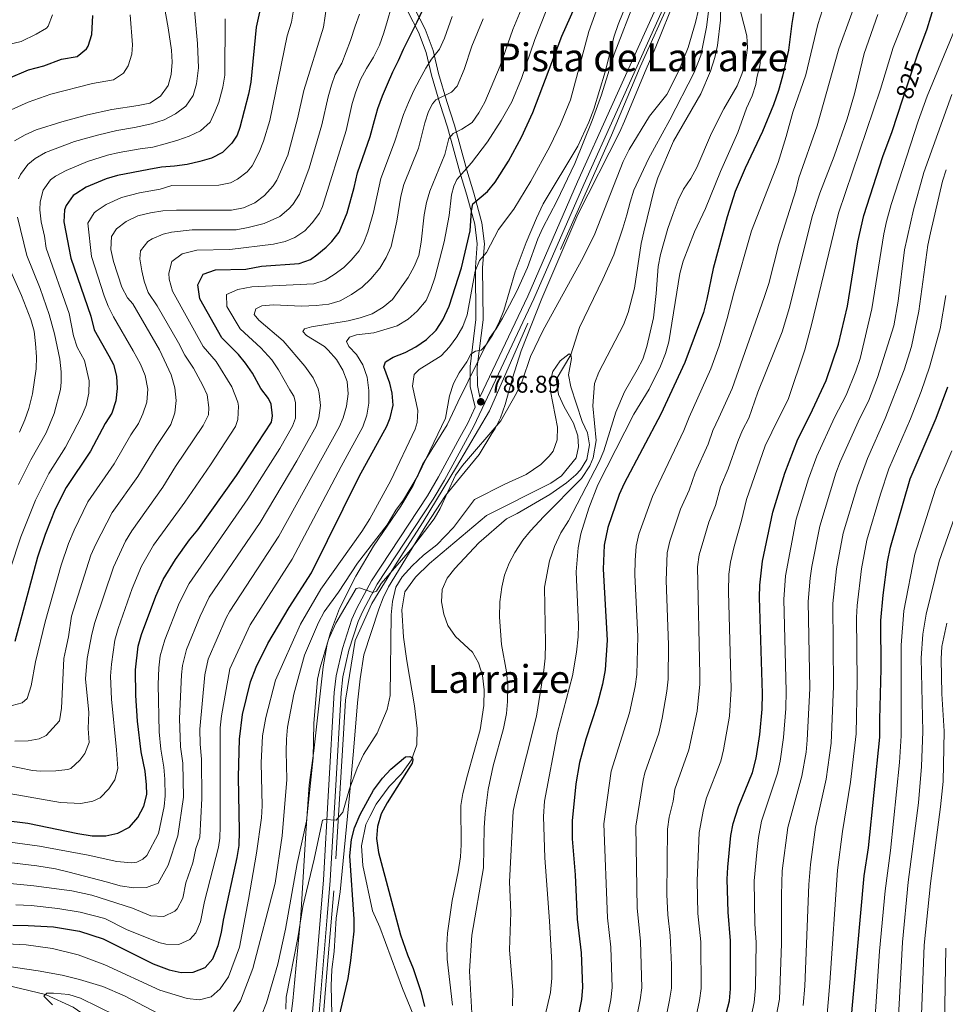
# Model space of a CAD drawing. Units: metres. Extents: x 654947 to 661862, y 744265 to 749049.
# Drawn here: x 657627 to 658009, y 744911 to 745318 of the extents above; entities that cross this region are included whole.
import ezdxf
from ezdxf.enums import TextEntityAlignment as Align

# ---------------------------------------------------------------- set-up
doc = ezdxf.new("R2010")
doc.units = ezdxf.units.M
doc.header["$MEASUREMENT"] = 0
for name, pattern in [('DGN Style 2', [86.24684, 51.748104, -34.498736]), ('DGN Style 3', [120.745576, 86.24684, -34.498736]), ('DGN Style 5', [60.372788, 25.874052, -34.498736])]:
    doc.linetypes.add(name, pattern=pattern)
for name, color, linetype, lineweight in [('Edificios construcciones cerramientos', 7, 'Continuous', 5), ('Elementos auxiliares', 7, 'Continuous', 5), ('Entidades rústicas y varios', 7, 'Continuous', 5), ('Hidrografía', 7, 'Continuous', 5), ('Relieve y altimetría', 7, 'Continuous', 5), ('Textos de rotulación', 7, 'Continuous', 5), ('Viales y ferrocarril', 7, 'Continuous', 5)]:
    doc.layers.add(name, color=color, linetype=linetype, lineweight=lineweight)
doc.styles.add('Style-Arial', font='txt')
doc.styles.add('Style-ariali', font='ariali.shx', dxfattribs={"bigfont": 'arialibig.shx'})
doc.styles.add('Style-Times New Roman', font='txt')

# ---------------------------------------------------------------- blocks, each defined once
blk = doc.blocks.new('5PATER_302')
at = {"layer": 'Relieve y altimetría', "linetype": 'Continuous', "lineweight": 5}
h = blk.add_hatch(color=250, dxfattribs=at)
edge = h.paths.add_edge_path()
edge.add_ellipse((0, 0), major_axis=(-1.1, -1.11), ratio=0.999422, start_angle=0, end_angle=360)

msp = doc.modelspace()

# ---------------------------------------------------------------- linework, layer by layer
at = {"layer": 'Edificios construcciones cerramientos', "color": 250, "linetype": 'DGN Style 2', "lineweight": 5}
msp.add_polyline3d([(657901.965, 745340.179, 787.332), (657883.132, 745298.62, 787.704), (657871.418, 745270.379, 787.263), (657836.795, 745192.782, 786.93), (657820.947, 745156.504, 786.066), (657807.396, 745133.314, 785.64), (657793.615, 745110.583, 785.945), (657782.866, 745093.958, 784.148), (657772.301, 745076.968, 783.682), (657765.41, 745061.584, 782.865), (657761.506, 745037.016, 782.938), (657760.587, 745023.01, 782.405), (657756.7, 744958.21, 777.488), (657753.943, 744926.066, 777.57), (657752.336, 744907.238, 776.421), (657748.21, 744842.405, 772.549), (657745.224, 744812.556, 772.324), (657739.735, 744780.615, 771.392), (657733.993, 744762.247, 770), (657725.724, 744738.368, 769.674), (657717.915, 744716.556, 768.401), (657702.756, 744682.804, 767.838), (657682.127, 744633.393, 766.391), (657674.088, 744604.692, 765.478)], dxfattribs=at)
at = {"layer": 'Elementos auxiliares', "color": 250, "linetype": 'Continuous', "lineweight": 5}
msp.add_3dface([(655051.66, 744265.47), (654947.25, 748892.14), (661753.41, 749048.99), (661862.45, 744422.28)], dxfattribs=at)
at = {"layer": 'Entidades rústicas y varios', "color": 92, "linetype": 'DGN Style 3', "lineweight": 5}
for points in [[(657738.623, 744904.178, 785.625), (657739.685, 744912.761, 785.419), (657743.091, 744948.03, 788.665), (657745.117, 744982.008, 791.604), (657746.423, 745001.918, 792.816), (657748.446, 745015.985, 792.839), (657752.215, 745050.764, 794.049), (657753.919, 745060.058, 794.15), (657755.254, 745064.883, 794.199), (657759.059, 745074.798, 794.333), (657765.78, 745088.189, 794.588), (657773.046, 745100.603, 794.646), (657784.269, 745117.178, 794.274), (657789.465, 745125.696, 794.049), (657793.32, 745134.36, 793.843), (657801.056, 745146.791, 793.171), (657803.467, 745150.665, 792.962), (657807.851, 745160.11, 792.199), (657820.782, 745186.369, 793.877), (657823.693, 745190.438, 793.929), (657826.281, 745194.748, 793.592), (657829.246, 745200.148, 792.716), (657832.272, 745205.994, 792.478), (657836.606, 745215.768, 792.244), (657840.989, 745227.6, 792.218), (657843.003, 745232.172, 792.312), (657848.793, 745243.168, 792.985), (657856.155, 745258.722, 793.39), (657863.423, 745276.45, 793.863), (657867.185, 745287.114, 794.028), (657872.418, 745303.833, 794.475), (657886.079, 745339.227, 795.356)], [(657886.079, 745339.227, 795.356), (657872.418, 745303.833, 794.475), (657867.185, 745287.114, 794.028), (657863.423, 745276.45, 793.863), (657856.155, 745258.722, 793.39), (657848.793, 745243.168, 792.985), (657843.003, 745232.172, 792.312), (657840.989, 745227.6, 792.218), (657836.606, 745215.768, 792.244), (657832.272, 745205.994, 792.478), (657829.246, 745200.148, 792.716), (657826.281, 745194.748, 793.592), (657823.693, 745190.438, 793.929), (657820.782, 745186.369, 793.877), (657807.851, 745160.11, 792.199)], [(657899.365, 745331.116, 795.613), (657889.728, 745306.879, 795.546), (657885.23, 745296.762, 795.336), (657876.747, 745276.155, 793.727), (657874.708, 745271.453, 793.659), (657857.424, 745237.655, 793.592), (657842.599, 745202.991, 793.494), (657834.03, 745181.252, 793.254), (657830.496, 745170.052, 793.165), (657827.441, 745159.169, 792.692), (657825.544, 745153.599, 792.311), (657823.244, 745149.176, 791.907), (657821.961, 745147.089, 791.776), (657816.639, 745138.431, 791.234), (657808.994, 745129.103, 791.234), (657802.79, 745121.534, 791.234), (657795.088, 745109.619, 791.005), (657779.253, 745083.734, 789.786), (657777.054, 745079.244, 789.683), (657775.28, 745074.558, 789.59), (657768.996, 745055.628, 789.378), (657767.516, 745045.753, 789.044), (657766.414, 745035.828, 788.464), (657764.748, 745015.909, 787.289), (657763.176, 744997.599, 786.937), (657759.326, 744957.831, 785.07), (657757.675, 744946.928, 784.454), (657756.768, 744933.089, 784.248), (657755.837, 744925.662, 784.248), (657755.493, 744918.952, 783.778), (657755.888, 744907.247, 782.399)], [(657816.639, 745138.431, 791.234), (657821.961, 745147.089, 791.776), (657823.244, 745149.176, 791.907), (657825.544, 745153.599, 792.311), (657827.441, 745159.169, 792.692), (657830.496, 745170.052, 793.165), (657834.03, 745181.252, 793.254), (657842.599, 745202.991, 793.494), (657857.424, 745237.655, 793.592), (657874.708, 745271.453, 793.659), (657876.747, 745276.155, 793.727), (657885.23, 745296.762, 795.336), (657889.728, 745306.879, 795.546), (657899.365, 745331.116, 795.613)], [(657807.851, 745160.11, 792.199), (657803.467, 745150.665, 792.962), (657801.056, 745146.791, 793.171), (657793.32, 745134.36, 793.843), (657789.465, 745125.696, 794.049), (657784.269, 745117.178, 794.274), (657773.046, 745100.603, 794.646), (657765.78, 745088.189, 794.588), (657759.059, 745074.798, 794.333), (657755.254, 745064.883, 794.199), (657753.919, 745060.058, 794.15), (657752.215, 745050.764, 794.049), (657748.446, 745015.985, 792.839), (657746.423, 745001.918, 792.816), (657745.117, 744982.008, 791.604), (657743.091, 744948.03, 788.665), (657739.685, 744912.761, 785.419), (657738.623, 744904.178, 785.625)], [(657816.639, 745138.431, 791.234), (657808.994, 745129.103, 791.234), (657802.79, 745121.534, 791.234), (657795.088, 745109.619, 791.005), (657779.253, 745083.734, 789.786), (657777.054, 745079.244, 789.683), (657775.28, 745074.558, 789.59), (657768.996, 745055.628, 789.378), (657767.516, 745045.753, 789.044), (657766.414, 745035.828, 788.464), (657764.748, 745015.909, 787.289), (657763.176, 744997.599, 786.937), (657759.326, 744957.831, 785.07), (657757.675, 744946.928, 784.454), (657756.768, 744933.089, 784.248), (657755.837, 744925.662, 784.248), (657755.493, 744918.952, 783.778), (657755.888, 744907.247, 782.399)]]:
    msp.add_polyline3d(points, dxfattribs=at)
at = {"layer": 'Hidrografía', "color": 142, "linetype": 'DGN Style 3', "lineweight": 15}
for points in [[(657789.405, 744907.087, 770.562), (657785.059, 744917.811, 770.562), (657775.677, 744943.186, 770.562), (657772.683, 744949.922, 770.562), (657768.595, 744968.629, 771.178), (657768.105, 744976.836, 771.486), (657769.902, 744985.604, 772.513), (657771.532, 744988.859, 773.335), (657774.093, 744994.032, 773.746), (657779.552, 745001.264, 774.054), (657784.577, 745006.51, 774.465), (657788.681, 745012.304, 774.979), (657790.881, 745018.536, 775.184), (657791.013, 745025.199, 775.39), (657789.994, 745034.624, 775.903), (657786.815, 745053.194, 776.623), (657785.374, 745063.017, 776.725), (657784.71, 745074.344, 776.931), (657785.97, 745081.781, 777.342), (657790.398, 745087.749, 777.547), (657796.15, 745093.427, 777.958), (657819.735, 745113.281, 778.164), (657846.267, 745126.588, 778.883), (657850.768, 745129.7, 778.883), (657856.77, 745137.138, 778.883), (657857.687, 745141.693, 778.883), (657857.454, 745146.208, 778.883), (657855.635, 745151.411, 778.883), (657851.791, 745158.109, 778.883), (657849.397, 745163.293, 778.883), (657848.534, 745169.433, 778.78), (657854.58, 745179.632, 780), (657858.177, 745190.991, 780.404), (657867.761, 745210.913, 780.741), (657872.254, 745221.001, 781.078), (657876.021, 745232.042, 781.347), (657877.663, 745237.529, 781.415), (657879.044, 745242.686, 781.886), (657880.645, 745247.634, 781.886), (657886.575, 745260.616, 782.358), (657889.103, 745265.155, 782.964), (657895.391, 745276.744, 783.638), (657905.471, 745296.246, 784.245), (657908.204, 745303.379, 784.312), (657910.552, 745315.085, 784.581), (657912.136, 745327.203, 784.648)], [(657668.587, 744613.912, 765.12), (657672.355, 744625.492, 765.634), (657674.168, 744630.932, 765.582), (657681.529, 744650.305, 766.25), (657690.979, 744674.14, 767.329), (657702.303, 744697.126, 767.38), (657721.563, 744746.491, 768.972), (657728.429, 744765.934, 770), (657735.588, 744793.557, 771.199), (657738.378, 744806.259, 772.226), (657738.681, 744811.285, 772.226), (657740.542, 744826.22, 772.637), (657740.465, 744833.002, 772.637), (657730.234, 744846.758, 775), (657708.442, 744864.802, 778.15), (657700.927, 744871.486, 778.767), (657685.936, 744883.541, 780), (657669.067, 744896.367, 782.945), (657648.929, 744910.078, 783.767), (657637.593, 744915.335, 785), (657597.665, 744924.909, 790)]]:
    msp.add_polyline3d(points, dxfattribs=at)
at = {"layer": 'Relieve y altimetría', "color": 30, "linetype": 'Continuous', "lineweight": 5, "flags": 128}
for points, elevation in [([(657802.292, 745226.408), (657804.26, 745237.205), (657805.205, 745245.707), (657806.221, 745249.291), (657807.499, 745252.073), (657813.46, 745258.992), (657820.127, 745267.699), (657825.758, 745276.468), (657830.228, 745284.21), (657834.201, 745293.806), (657839.748, 745309.954), (657851.661, 745340.419)], 805), ([(657724.707, 744901.371), (657728.866, 744911.875), (657733.471, 744927.94), (657736.745, 744942.343), (657741.538, 744969.405), (657745.418, 744987.023), (657748.079, 745013.09), (657748.459, 745027.291), (657749.973, 745045.588), (657750.954, 745050.484), (657754.437, 745062.061), (657757.508, 745068.832), (657765.817, 745083.109), (657767.206, 745083.397), (657772.773, 745081.424), (657774.237, 745081.96), (657776.199, 745085.143), (657788.366, 745099.068), (657798.101, 745111.853), (657800.637, 745116.161), (657806.967, 745129.869), (657809.782, 745133.904), (657825.598, 745152.377), (657832.16, 745163.757), (657834.46, 745168.829), (657837.94, 745178.91), (657843.11, 745189.785), (657859.711, 745219.825), (657864.426, 745229.649), (657876.218, 745259.506), (657878.666, 745264.517), (657887.068, 745278.322), (657894.202, 745287.284), (657898.877, 745296.39), (657902.965, 745306.618), (657906.075, 745317.023), (657909.831, 745332.808)], 785), ([(657974.845, 745332.684), (657965.238, 745306.041), (657956.377, 745274.307), (657948.774, 745252.817), (657947.502, 745247.609), (657940.456, 745225.378), (657936.281, 745209.096), (657934.429, 745203.388), (657921.196, 745165.749), (657915.724, 745153.689), (657913.26, 745148.433), (657911.24, 745142.789), (657905.907, 745130.964), (657903.43, 745123.714), (657899.913, 745115.873), (657895.415, 745102.72), (657894.321, 745097.83), (657893.943, 745086.401), (657894.897, 745059.803), (657894.785, 745045.589), (657894.252, 745040.619), (657892.291, 745029.559), (657890.855, 745023.372), (657885.144, 745006.914), (657884.377, 745003.912), (657881.349, 744984.927), (657881.949, 744951.037), (657883.304, 744937.32), (657883.838, 744918.05), (657883.246, 744913.087), (657879.194, 744893.092)], 810), ([(657996.949, 745329.861), (657987.661, 745306.711), (657982.425, 745289.384), (657965.058, 745238.257), (657953.982, 745191.999), (657951.214, 745181.777), (657944.397, 745161.169), (657940.332, 745153.411), (657934.833, 745142.057), (657927.18, 745119.858), (657925.103, 745111.138), (657921.973, 745100.431), (657920.574, 745094.011), (657919.87, 745089.062), (657919.638, 745081.754), (657920.765, 745041.633), (657920.034, 745030.307), (657917.63, 745016.417), (657916.456, 745011.755), (657910.662, 744996.593), (657909.334, 744991.774), (657907.583, 744982.23), (657906.689, 744962.306), (657907.042, 744948.784), (657908.207, 744937.049), (657908.324, 744917.784), (657907.663, 744912.839), (657901.376, 744883.007)], 820), ([(657611.731, 744962.369), (657632.777, 744960.286), (657648.399, 744958.15), (657656.738, 744956.334), (657673.498, 744950.983), (657681.052, 744947.82), (657686.439, 744947.561), (657690.978, 744949.715), (657691.968, 744950.751), (657694.222, 744955.139), (657695.515, 744961.442), (657698.371, 744969.742), (657699.69, 744975.679), (657701.291, 744980.417), (657702.184, 744996.354), (657702.018, 745012.534), (657701.426, 745018.736), (657701.343, 745024.914), (657703.348, 745047.377), (657704.765, 745053.899), (657712.14, 745070.938), (657713.629, 745073.764), (657733.903, 745104.749), (657758.986, 745150.017), (657760.485, 745153.64), (657761.916, 745158.428), (657762.524, 745163.551), (657762.104, 745168.671), (657760.431, 745173.382), (657757.813, 745177.666), (657754.311, 745181.606), (657752.738, 745183.049), (657745.371, 745187.636), (657743.794, 745189.242), (657744.574, 745190.393), (657747.412, 745191.166), (657762.528, 745193.701), (657767.567, 745194.879), (657772.457, 745196.646), (657777.026, 745199.376), (657780.945, 745202.484), (657787.424, 745211.553), (657789.898, 745216.118), (657791.79, 745220.747), (657792.751, 745226.196), (657793.946, 745237.465), (657794.898, 745242.53), (657796.327, 745247.321), (657802.462, 745262.374), (657804.128, 745269.021), (657805.941, 745271.13), (657809.51, 745272.864), (657813.807, 745275.667), (657816.619, 745279.674), (657819.09, 745284.021), (657825.407, 745299.064), (657830.586, 745314.022), (657834.676, 745324.046)], 810), ([(657624.866, 745020.07), (657630.372, 745020.15), (657634.871, 745020.941), (657637.789, 745022.343), (657643.283, 745028.425), (657644.113, 745033.711), (657645.154, 745054.132), (657645.941, 745058.102), (657647.028, 745063.067), (657648.342, 745071.616), (657656.287, 745096.892), (657658.312, 745101.466), (657665.073, 745114.535), (657675.632, 745129.353), (657683.202, 745141.746), (657689.305, 745150.899), (657691.016, 745155.74), (657691.484, 745160.72), (657691.004, 745166.063), (657689.504, 745171.322), (657684.705, 745181.681), (657673.659, 745200.708), (657671.439, 745203.241), (657669.019, 745207.621), (657665.633, 745218.283), (657664.526, 745223.236), (657664.836, 745228.594), (657666.897, 745231.705), (657670.861, 745234.748), (657675.68, 745237.131), (657680.864, 745238.278), (657686.004, 745239.149), (657691.6, 745239.444), (657714.371, 745239.42), (657719.362, 745240.354), (657724.053, 745242.52), (657728.046, 745245.525), (657731.592, 745249.502), (657733.147, 745251.861), (657737.635, 745262.111), (657741.709, 745277.173), (657744.243, 745288.914), (657752.379, 745315.001), (657753.746, 745324.459)], 840), ([(657680.672, 745283.67), (657685.066, 745286.541), (657688.193, 745290.879), (657689.427, 745295.44), (657689.891, 745300.574), (657689.546, 745305.56), (657688.239, 745314.822), (657686.245, 745325.556)], 865), ([(657684.727, 744917.199), (657696.094, 744913.671), (657701.127, 744913.08), (657705.942, 744914.413), (657709.705, 744917.691), (657713.094, 744922.642), (657717.649, 744934.877), (657721.447, 744954.588), (657724.739, 744973.767), (657726.775, 744988.327), (657727.107, 744993.318), (657726.597, 745011.014), (657727.213, 745022.253), (657728.593, 745029.736), (657732.566, 745045.159), (657742.828, 745068.306), (657751.261, 745082.862), (657768.197, 745106.649), (657771.468, 745111.914), (657780.24, 745127.681), (657790.268, 745148.966), (657791.115, 745151.71), (657791.331, 745156.711), (657789.148, 745166.759), (657789.865, 745171.495), (657791.914, 745173.622), (657801.02, 745179.297), (657804.459, 745182.996), (657807.431, 745187.033), (657809.945, 745191.352), (657811.802, 745196.229), (657815.053, 745214.266), (657816.856, 745218.68), (657819.686, 745221.905), (657824.731, 745231.468), (657831.044, 745239.903), (657838.088, 745251.43), (657845.9, 745265.699), (657850.352, 745274.964), (657854.446, 745285.056), (657861.976, 745313.257), (657865.71, 745323.652)], 795), ([(657715.253, 744908.385), (657718.128, 744912.776), (657723.178, 744926.07), (657732.49, 744961.348), (657735.372, 744980.858), (657737.264, 745004.218), (657736.971, 745015.766), (657737.067, 745020.866), (657737.574, 745025.839), (657740.115, 745039.459), (657744.59, 745055.58), (657750.276, 745069.107), (657752.711, 745073.458), (657758.6, 745081.582), (657766.499, 745093.505), (657778.645, 745109.408), (657782.285, 745115.519), (657785.447, 745119.806), (657791.551, 745129.869), (657802.787, 745153.452), (657804.476, 745162.703), (657806.119, 745167.851), (657808.45, 745172.273), (657811.584, 745176.778), (657813.311, 745179.948), (657815.2, 745181.163), (657817.509, 745181.544), (657819.477, 745183.669), (657822.237, 745187.837), (657824.856, 745192.855), (657826.937, 745198.011), (657831.551, 745214.006), (657836.154, 745226.12), (657840.341, 745236.093), (657843.142, 745242.04), (657857.426, 745265.908), (657862.03, 745275.821), (657864.035, 745281.12), (657868.79, 745296.605), (657872.501, 745311.371), (657874.125, 745316.152), (657878.199, 745326.493)], 790), ([(657916.52, 745324.361), (657916.35, 745317.981), (657915.104, 745307.435), (657914.043, 745302.448), (657912.242, 745296.849), (657908.191, 745287.553), (657896.91, 745267.964), (657890.539, 745252.736), (657889.036, 745247.966), (657884.734, 745230.482), (657883.654, 745225.598), (657880.788, 745207.197), (657878.214, 745197.16), (657876.369, 745192.042), (657866.182, 745172.482), (657864.391, 745167.803), (657863.684, 745158.551), (657865.068, 745144.203), (657863.826, 745137.088), (657862.375, 745133.751), (657858.931, 745128.536), (657843.338, 745112.878), (657837.858, 745106.94), (657834.739, 745103.04), (657831.415, 745097.984), (657829.079, 745093.561), (657827.122, 745088.568), (657825.989, 745083.697), (657825.185, 745077.646), (657825.153, 745071.23), (657825.94, 745059.989), (657828.045, 745048.708), (657828.487, 745042.883), (657828.458, 745036.386), (657828.049, 745031.404), (657826.77, 745025.298), (657822.521, 745009.785), (657820.44, 744999.991), (657819.102, 744990.077)], 785), ([(657923.699, 745325.387), (657927.264, 745311.492), (657927.589, 745306.498), (657926.679, 745300.424), (657925.194, 745295.65), (657923.232, 745290.85), (657917.717, 745281.276), (657912.636, 745271.223), (657906.627, 745257.107), (657904.099, 745252.568), (657901.084, 745248.071), (657898.885, 745243.578), (657896.772, 745237.984), (657894.641, 745231.894), (657891.569, 745221.087), (657890.611, 745216.177), (657889.868, 745205.029), (657888.731, 745194.941), (657885.944, 745183.039), (657884.239, 745177.927), (657882.003, 745173.454), (657876.665, 745164.309), (657873.167, 745155.903), (657868.178, 745140.022), (657866.3, 745135.383), (657853.615, 745110.999), (657850.406, 745106.122), (657847.799, 745100.441), (657845.776, 745094.534), (657843.742, 745083.615), (657844.119, 745060.51), (657843.996, 745054.338), (657843.434, 745049.369), (657840.439, 745030.367), (657832.091, 744997.563), (657830.746, 744991.118), (657829.215, 744961.914), (657829.72, 744949.17), (657829.276, 744933.845), (657830.599, 744917.041), (657830.443, 744910.635)], 790), ([(657582.873, 745277.834), (657587.476, 745283.889), (657590.911, 745287.522), (657601.036, 745295.493), (657608.013, 745300.132), (657619.002, 745306.464), (657621.182, 745307.57), (657627.512, 745309.094), (657633.683, 745312.097), (657637.935, 745314.648), (657638.648, 745315.392), (657640.433, 745320.107)], 880), ([(657617.44, 745033.157), (657627.903, 745035.902), (657629.986, 745037.679), (657631.579, 745042.851), (657633.388, 745052.741), (657637.403, 745069.317), (657644.023, 745092.775), (657647.092, 745101.721), (657649.378, 745107.178), (657655.103, 745118.847), (657665.893, 745134.622), (657672.745, 745146.553), (657675.921, 745151.326), (657677.815, 745155.336), (657679.399, 745160.075), (657679.817, 745165.468), (657678.767, 745171.159), (657676.858, 745175.781), (657673.73, 745181.29), (657665.656, 745195.336), (657663.404, 745199.808), (657661.801, 745203.99), (657656.49, 745220.232), (657655.08, 745234.057), (657657.665, 745238.298), (657658.48, 745238.973), (657662.651, 745241.762), (657668.976, 745244.654), (657676.395, 745246.541), (657684.937, 745248.053), (657689.725, 745249.599), (657709.135, 745249.711), (657713.97, 745250.745), (657716.881, 745252.191), (657720.907, 745255.251), (657722.912, 745257.777), (657725.76, 745263.328), (657727.547, 745268.001), (657730.176, 745276.532), (657737.406, 745311.516), (657739.152, 745317.112), (657740.032, 745322.046)], 845), ([(657619.96, 744978.766), (657635.105, 744976.669), (657655.202, 744972.932), (657667.038, 744970.239), (657673.136, 744969.762), (657675.349, 744969.991), (657677.697, 744971.212), (657679.378, 744972.741), (657684.207, 744981.846), (657686.59, 744993.016), (657686.961, 744997.446), (657686.824, 745004.25), (657686.497, 745009.24), (657685.155, 745016.646), (657684.535, 745023.813), (657684.086, 745043.484), (657684.323, 745050.295), (657684.966, 745055.265), (657686.86, 745061.862), (657692.766, 745076.986), (657696.878, 745085.162), (657721.165, 745120.203), (657734.339, 745140.946), (657739.607, 745150.219), (657740.871, 745153.539), (657740.845, 745159.982), (657740.134, 745162.526), (657738.422, 745165.206), (657733.838, 745173.511), (657730.989, 745177.605), (657726.494, 745182.594), (657718.027, 745190.359), (657712.49, 745199.566), (657712.382, 745204.589), (657717.058, 745206.699), (657722.754, 745207.752), (657748.434, 745208.928), (657753.126, 745210.508), (657756.794, 745212.78), (657760.796, 745215.799), (657763.864, 745218.758), (657767.089, 745222.628), (657768.922, 745225.813), (657770.742, 745230.484), (657773.008, 745238.671), (657776.011, 745252.463), (657781.666, 745267.51), (657783.718, 745273.816), (657785.477, 745278.929), (657787.536, 745283.941), (657789.703, 745288.902), (657792.149, 745293.493), (657794.702, 745298.14), (657796.943, 745301.86), (657800.264, 745305.96), (657802.36, 745310.515), (657805.559, 745319.492)], 820), ([(657621.446, 745010.134), (657632.244, 745007.909), (657635.488, 745007.634), (657641.856, 745007.704), (657646.827, 745008.319), (657648.024, 745008.77), (657651.794, 745012.166), (657653.836, 745014.871), (657655.526, 745019.462), (657655.158, 745025.222), (657655.422, 745031.841), (657654.11, 745045.82), (657654.795, 745054.169), (657656.636, 745064.27), (657657.972, 745069.089), (657665.632, 745091.985), (657670.592, 745102.66), (657673.158, 745106.953), (657686.007, 745125.017), (657691.292, 745133.509), (657702.689, 745150.471), (657704.844, 745154.811), (657705.091, 745157.891), (657704.285, 745163.155), (657702.533, 745166.985), (657698.751, 745174.14), (657695.058, 745179.483), (657692.511, 745184.617), (657683.674, 745199.838), (657679.962, 745205.369), (657678.278, 745210.088), (657677.382, 745214.365), (657676.465, 745219.359), (657676.744, 745222.614), (657679.853, 745226.495), (657681.564, 745227.537), (657686.205, 745229.555), (657689.567, 745230.361), (657698.155, 745231.294), (657716.372, 745231.275), (657721.282, 745232.203), (657727.905, 745233.972), (657734.296, 745236.824), (657738.126, 745240.03), (657739.66, 745241.816), (657742.424, 745245.991), (657746.49, 745256.776), (657751.698, 745274.757), (657754.25, 745286.232), (657755.642, 745291.034), (657757.271, 745295.443), (657760.028, 745300.221), (657763.534, 745309.6), (657765.464, 745315.391), (657767.28, 745320.397)], 835), ([(657622.496, 744998.461), (657643.703, 744994.746), (657652.141, 744994.276), (657657.117, 744995.169), (657660.128, 744996.66), (657663.74, 745000.298), (657666.21, 745004.011), (657667.438, 745008.727), (657666.947, 745016.408), (657664.78, 745037.369), (657664.44, 745046.828), (657664.75, 745051.849), (657666.253, 745061.746), (657667.603, 745066.561), (657673.327, 745083.127), (657677.215, 745092.329), (657682.185, 745101.006), (657695.111, 745118.814), (657705.692, 745134.204), (657716.073, 745150.044), (657717.05, 745152.98), (657717.238, 745158.404), (657716.954, 745160.041), (657714.496, 745166.392), (657707.999, 745176.958), (657702.714, 745183.108), (657689.997, 745205.976), (657688.68, 745210.851), (657688.467, 745213.42), (657689.697, 745218.24), (657694.02, 745221.395), (657700.05, 745222.86), (657713.711, 745223.135), (657731.757, 745225.425), (657736.604, 745226.54), (657740.547, 745228.123), (657744.685, 745230.929), (657747.728, 745234.13), (657750.754, 745238.19), (657752.02, 745240.893), (657761.687, 745272.341), (657764.257, 745283.551), (657765.693, 745288.339), (657767.669, 745293.376), (657770.17, 745297.941), (657773.046, 745302.596), (657775.455, 745307.591), (657777.295, 745312.706), (657778.813, 745317.758), (657780.38, 745323.001)], 830), ([(657699.035, 745322.046), (657700.295, 745308.23), (657700.761, 745298.242), (657699.944, 745291.659), (657698.583, 745286.799), (657695.538, 745282.463), (657691.306, 745279.175), (657686.541, 745276.737), (657681.353, 745275.07), (657674.382, 745273.521), (657667.078, 745272.286), (657659.015, 745270.445), (657649.586, 745267.746), (657637.598, 745263.257), (657633.229, 745260.777), (657630.222, 745258.297), (657627.274, 745254.168), (657626.465, 745252.402)], 860), ([(657630.348, 745284.044), (657639.796, 745287.366), (657657.024, 745291.778), (657665.661, 745293.283), (657669.776, 745296.087), (657671.678, 745299.05), (657673.228, 745303.918), (657673.462, 745307.724), (657672.471, 745320.161)], 870), ([(657933.112, 745320.491), (657933.139, 745304.369), (657932.678, 745299.073), (657931.356, 745294.247), (657930.984, 745291.374), (657929.428, 745286.622), (657927.078, 745281.57), (657923.527, 745271.499), (657916.342, 745255.467), (657910.12, 745240.148), (657905.571, 745230.432), (657900.944, 745218.419), (657899.618, 745213.263), (657895.042, 745185.001), (657893.707, 745180.168), (657891.573, 745174.938), (657886.914, 745165.48), (657880.551, 745155.178), (657865.739, 745125.894), (657862.039, 745116.361), (657858.684, 745105.673), (657857.642, 745099.962), (657856.748, 745089.991), (657857.72, 745068.136), (657857.562, 745063.139), (657856.853, 745056.741), (657855.222, 745046.962), (657849.012, 745023.594), (657843.635, 744995.23), (657843.306, 744988.886), (657843.79, 744971.781), (657845.7, 744945.594), (657846.686, 744928.439), (657846.651, 744922.104), (657846.11, 744916.162), (657843.817, 744906.099)], 795), ([(657958.46, 745322.204), (657956.542, 745316.178), (657951.624, 745295.28), (657946.245, 745279.865), (657943.542, 745269.849), (657940.176, 745259.1), (657929.161, 745230.936), (657921.866, 745205.246), (657919.167, 745194.61), (657915.772, 745183.423), (657912.408, 745173.842), (657903.42, 745153.828), (657901.178, 745148.378), (657888.239, 745121.18), (657882.625, 745105.509), (657881.567, 745100.621), (657881.063, 745094.719), (657881.019, 745088.724), (657882.245, 745063.253), (657881.795, 745047.567), (657881.094, 745042.618), (657878.737, 745031.689), (657871.234, 745007.571), (657868.209, 744985.848), (657869.655, 744947.049), (657871.089, 744934.966), (657871.595, 744918.183), (657871.112, 744913.204), (657867.552, 744895.695)], 805), ([(657981.355, 745320.27), (657975.704, 745304.215), (657971.729, 745287.536), (657968.661, 745277.133), (657963.33, 745261.793), (657957.423, 745246.436), (657954.197, 745236.76), (657944.882, 745199.255), (657941.908, 745189.216), (657931.752, 745164.158), (657928.028, 745153.55), (657925.41, 745148.466), (657923.498, 745143.85), (657919.489, 745132.563), (657916.409, 745125.071), (657914.266, 745117.426), (657911.586, 745110.566), (657909.44, 745103.49), (657907.619, 745097.029), (657906.87, 745092.07), (657907.812, 745047.364), (657907.775, 745043.611), (657906.796, 745032.367), (657903.317, 745016.414), (657897.519, 745000.252), (657896.841, 744995.296), (657895.198, 744988.573), (657894.467, 744983.625), (657894.258, 744956.674), (657894.58, 744948.206), (657895.519, 744939.674), (657896.135, 744927.576), (657896.081, 744917.917), (657895.359, 744912.969), (657890.836, 744890.489)], 815), ([(657617.789, 744970.403), (657633.941, 744968.477), (657641.659, 744967.209), (657646.79, 744966.045), (657663.196, 744961.761), (657668.422, 744960.189), (657674.037, 744959.368), (657679.292, 744959.606), (657684.09, 744961.392), (657688.228, 744968.831), (657692.227, 744980.953), (657694.573, 744996.9), (657694.258, 745010.887), (657693.291, 745017.691), (657692.951, 745029.358), (657693.737, 745047.48), (657694.128, 745051.319), (657695.814, 745057.882), (657701.482, 745071.656), (657705.226, 745079.477), (657726.169, 745110.377), (657741.388, 745135.824), (657749.296, 745150.118), (657750.529, 745153.626), (657751.101, 745158.763), (657750.617, 745163.716), (657750.12, 745165.641), (657748.079, 745170.206), (657744.655, 745174.994), (657735.742, 745185.413), (657725.684, 745193.985), (657723.737, 745196.362), (657724.379, 745198.697), (657726.884, 745199.892), (657731.727, 745200.283), (657743.313, 745199.784), (657749.421, 745199.972), (657754.53, 745200.531), (657759.3, 745202.022), (657763.982, 745204.594), (657768.373, 745207.564), (657771.933, 745211.072), (657775.723, 745215.513), (657778.255, 745219.891), (657780.33, 745224.442), (657782.625, 745234.883), (657784.307, 745245.224), (657785.606, 745250.051), (657791.656, 745265.095), (657794.278, 745275.508), (657795.83, 745280.257), (657797.477, 745283.379), (657798.729, 745285.055), (657805.308, 745288.176), (657807.565, 745290.606), (657810.464, 745297.58), (657813.728, 745307.206), (657818.352, 745318.484)], 815), ([(657711.825, 745318.536), (657711.584, 745295.203), (657710.773, 745290.277), (657709.158, 745283.997), (657707.613, 745280.331), (657705.543, 745275.804), (657701.616, 745272.2), (657696.952, 745270.061), (657692.196, 745268.325), (657687.03, 745266.847), (657681.833, 745265.504), (657676.648, 745264.781), (657668.046, 745263.272), (657663.181, 745262.116), (657654.905, 745259.496), (657646.064, 745255.856), (657641.646, 745253.509), (657639.606, 745251.899), (657636.591, 745247.632), (657635.3, 745242.808)], 855), ([(658001.694, 745286.516), (658013.401, 745314.828)], 830), ([(657937.398, 744896.279), (657940.725, 744913.426), (657941.562, 744936.343), (657941.516, 744956.541), (657941.867, 744966.416), (657944.189, 744984.335), (657949.979, 745005.563), (657951.706, 745015.416), (657952.245, 745020.385), (657953.306, 745041.758), (657952.653, 745077.782), (657953.413, 745087.309), (657954.141, 745092.255), (657957.389, 745108.87), (657964.021, 745130.757), (657965.796, 745135.433), (657973.876, 745153.523), (657977.473, 745160.569), (657981.177, 745170.227), (657988.036, 745191.587), (657989.809, 745201.869), (657992.413, 745222.972), (657996.038, 745239.545), (658000.347, 745254.953), (658011.931, 745287.282)], 835), ([(657622.122, 745280.391), (657630.348, 745284.044)], 870), ([(657624.813, 745268.045), (657629.132, 745270.562), (657633.727, 745272.641), (657644.268, 745275.996), (657654.849, 745278.774), (657664.928, 745281.075), (657675.781, 745282.642), (657680.672, 745283.67)], 865), ([(657922.893, 744877.587), (657930.283, 744912.063), (657930.798, 744918.037), (657931.06, 744936.949), (657930.628, 744944.384), (657930.325, 744962.248), (657931.347, 744974.058), (657932.062, 744980.209), (657933.305, 744986.943), (657939.956, 745006.814), (657941.012, 745011.705), (657942.424, 745021.604), (657943.379, 745033.572), (657943.531, 745040.706), (657942.583, 745078.605), (657943.199, 745088.361), (657947.67, 745111.758), (657952.704, 745128.4), (657956.136, 745137.782), (657963.41, 745153.696), (657968.301, 745162.931), (657972.26, 745172.836), (657974.012, 745178.141), (657978.825, 745198.643), (657983.863, 745229.712), (657984.962, 745234.687), (657986.922, 745241.8), (657998.03, 745276.212), (658001.694, 745286.516)], 830), ([(658009.613, 745256.156), (658008.128, 745251.382), (658003.071, 745230.095), (658002.008, 745224.956), (657998.253, 745197.72), (657995.326, 745183.153), (657992.232, 745173.401), (657984.342, 745153.35), (657977.126, 745136.8), (657972.941, 745125.49), (657967.108, 745105.982), (657964.32, 745091.206), (657962.73, 745076.963), (657963.081, 745042.809), (657962.067, 745019.166), (657960.022, 745004.311), (657955.64, 744984.417), (657953.532, 744969.062), (657952.815, 744960.835), (657951.262, 744918.811), (657950.557, 744910.844)], 840), ([(657635.3, 745242.808), (657635.226, 745239.586), (657635.7, 745234.601), (657637.166, 745228.733), (657637.77, 745223.68), (657647.365, 745196.729), (657649.097, 745187.553), (657650.683, 745182.813), (657653.648, 745177.294), (657655.618, 745168.945), (657655.514, 745163.862), (657654.364, 745158.777), (657652.454, 745154.159), (657648.907, 745147.249), (657645.853, 745141.538), (657638.876, 745130.574), (657633.363, 745119.605), (657627.321, 745104.472), (657614.326, 745065.208)], 855), ([(657625.988, 745236.603), (657629.778, 745220.651), (657635.292, 745207.032), (657639.023, 745196.319), (657641.329, 745188.271), (657642.403, 745183.095), (657643.452, 745177.809), (657644.013, 745172.647), (657644.066, 745168.389), (657643.785, 745165.33), (657641.147, 745155.477), (657637.843, 745147.468), (657631.453, 745136.321), (657626.382, 745126.059)], 860), ([(657625.248, 744952.366), (657631.613, 744952.094), (657642.589, 744950.932), (657651.844, 744949.326), (657662.064, 744946.734), (657670.979, 744942.193), (657684.423, 744936.791), (657687.244, 744936.093), (657692.643, 744936.048), (657697.215, 744938.132), (657699.59, 744940.865), (657701.54, 744945.364), (657703.264, 744953.768), (657709.017, 744976.173), (657709.532, 744979.935), (657709.746, 744984.93), (657709.725, 745025.481), (657710.281, 745030.461), (657713.661, 745049.921), (657722.073, 745068.034), (657739.443, 745095.22), (657759.661, 745133.56), (657768.675, 745149.916), (657770.279, 745154.728), (657771.173, 745159.648), (657771.148, 745164.981), (657770.447, 745170.378), (657768.625, 745175.554), (657765.981, 745179.804), (657762.881, 745183.121), (657761.86, 745185.145), (657763.136, 745186.929), (657766.024, 745187.891), (657773.201, 745188.745), (657782.807, 745191.655), (657787.376, 745194.385), (657791.121, 745197.741), (657794.812, 745202.12), (657796.786, 745206.713), (657798.318, 745211.516), (657802.292, 745226.408)], 805), ([(657626.779, 745147.687), (657629.051, 745152.758), (657630.696, 745157.478), (657632.178, 745163.513), (657633.645, 745173.849), (657633.789, 745178.847), (657633.489, 745184.36), (657632.93, 745189.469), (657631.458, 745194.247), (657627.707, 745204.22), (657623.253, 745214.138)], 865), ([(658009.486, 745204.139), (658007.123, 745190.395), (658002.674, 745174.585), (657999.307, 745164.557), (657994.808, 745153.177), (657985.95, 745132.593), (657982.443, 745122.14), (657976.827, 745103.094), (657974.664, 745091.284), (657972.812, 745076.145), (657972.587, 745071.153), (657972.867, 745044.82), (657972.408, 745023.013), (657970.085, 745003.058), (657966.807, 744982.72), (657964.642, 744966.733), (657961.57, 744920.17), (657960.125, 744903.901)], 845), ([(657736.892, 744909.219), (657736.99, 744914.237), (657741.821, 744938.772), (657743.856, 744951.767), (657748.544, 744971.21), (657751.954, 744987.322), (657753.012, 744987.682), (657757.624, 744987.407), (657760.323, 744990.694), (657763.176, 745000.288), (657766.281, 745008.875), (657768.908, 745014.544), (657774.57, 745023.262), (657778.635, 745033.166), (657779.862, 745038.957), (657780.278, 745072.186), (657780.852, 745077.793), (657782.24, 745083.672), (657784.829, 745087.949), (657789.075, 745092.519), (657793.691, 745096.836), (657799.155, 745101.109), (657806.115, 745108.319), (657814.797, 745119.905), (657827.333, 745126.246), (657836.164, 745130.243), (657842.112, 745134.39), (657845.647, 745137.848), (657847.191, 745139.906), (657848.969, 745144.586), (657848.99, 745149.769), (657846.174, 745164.675), (657846.07, 745168.491), (657847.08, 745172.719), (657850.185, 745177.228), (657853.824, 745180.1), (657854.58, 745179.632), (657854.796, 745178.077), (657853.54, 745171.372), (657854.559, 745166.482), (657859.285, 745152.072), (657861.496, 745147.458), (657862.328, 745142.517), (657861.125, 745136.424), (657858.534, 745132.09), (657856.569, 745130.021), (657852.715, 745126.751), (657845.901, 745121.932), (657832.428, 745114.079), (657827.922, 745111.867), (657816.56, 745101.952), (657806.596, 745091.38), (657803.506, 745087.425), (657801.344, 745082.674), (657801.166, 745077.572), (657802.138, 745072.503), (657803.808, 745067.795), (657806.922, 745063.304), (657813.868, 745056.735), (657816.44, 745052.45), (657818.076, 745047.175), (657818.768, 745041.176), (657818.628, 745034.759)], 780), ([(658011.96, 745140.03), (658005.203, 745124.149), (657996.607, 745097.328), (657992.174, 745073.876), (657991.074, 745059.637), (657991.062, 745022.203), (657990.378, 745011.235), (657986.565, 744974.872), (657984.349, 744958.132), (657982.108, 744933.248), (657980.121, 744904.219)], 855), ([(658015.631, 745119.912), (658006.668, 745094.451), (658001.367, 745072.438), (657999.963, 745064.193), (657999.266, 745054.366), (657999.911, 745024.047), (657999.472, 745009.495), (657998.131, 744994.571), (657993.913, 744961.814), (657991.49, 744936.962), (657989.7, 744903.816)], 860), ([(658009.814, 745068.748), (658007.854, 745059.089), (658007.53, 745054.099), (658007.833, 745039.512), (658008.738, 745024.103), (658008.344, 745003.372), (658007.302, 744992.878), (658003.068, 744961.195), (658000.478, 744935.691), (657999.284, 744903.413)], 865), ([(657818.628, 745034.759), (657817.1, 745024.649), (657811.874, 745006.017), (657810.001, 744998.41), (657809.136, 744993.462), (657809.313, 744977.178), (657808.985, 744972.189), (657808.078, 744965.973), (657805.554, 744954.128), (657803.568, 744940.668), (657803.32, 744935.672), (657803.534, 744929.993), (657805.679, 744910.967)], 780), ([(657819.102, 744990.077), (657818.692, 744984.197), (657818.476, 744967.73), (657813.62, 744939.832), (657812.696, 744925.011), (657813.766, 744905.201)], 785), ([(657621.647, 744936.314), (657629.539, 744935.823), (657640.48, 744934.309), (657651.098, 744931.776), (657662.054, 744927.555), (657684.727, 744917.199)], 795), ([(658009.466, 744934.421), (658008.868, 744903.013), (658006.088, 744885.801), (658003.652, 744873.907), (657993.926, 744838.052), (657993.038, 744833.133), (657992.524, 744827.149), (657993.676, 744812.382), (657995.199, 744806.183), (657998.078, 744798.793), (658002.04, 744788.564), (658005.001, 744783.645), (658008.586, 744779.735), (658013.617, 744776.86)], 870), ([(657622.355, 744926.872), (657634.574, 744925.178), (657644.391, 744923.298), (657651.604, 744921.517), (657661.213, 744918.624), (657670.152, 744914.801), (657689.943, 744904.451)], 790), ([(657640.441, 744911.049), (657636.847, 744914.643), (657638.128, 744915.832), (657640.838, 744915.912), (657647.188, 744915.278), (657651.982, 744913.83), (657673.846, 744903.058)], 785)]:
    msp.add_lwpolyline(points, dxfattribs=dict(at, elevation=elevation))
at = {"layer": 'Relieve y altimetría', "color": 30, "linetype": 'Continuous', "lineweight": 25, "flags": 128}
for points, elevation in [([(657997.797, 745303.613), (658001.729, 745314.383), (658006.226, 745329.322), (658010.887, 745340.549)], 825), ([(657624.009, 744943.934), (657630.449, 744943.903), (657640.883, 744943.282), (657651.623, 744941.544), (657661.418, 744938.38), (657682.031, 744928.054), (657688.677, 744925.485), (657693.566, 744924.449), (657698.497, 744924.512), (657703.452, 744926.55), (657706.718, 744930.099), (657708.858, 744935.589), (657710.261, 744940.975), (657711.014, 744946.094), (657716.743, 744971.929), (657717.504, 744976.871), (657717.655, 744982.877), (657717.209, 745005.261), (657717.698, 745020.826), (657718.946, 745031.013), (657722.289, 745044.469), (657724.597, 745050.551), (657729.425, 745060.346), (657738.18, 745075.2), (657747.365, 745089.624), (657767.097, 745129.371), (657778.568, 745150.182), (657779.991, 745153.614), (657781.1, 745158.873), (657780.708, 745163.857), (657779.795, 745167.899), (657777.362, 745174.632), (657777.956, 745176.75), (657781.142, 745178.717), (657786.107, 745180.675), (657790.58, 745182.905), (657794.937, 745185.926), (657798.994, 745189.777), (657801.727, 745194.143), (657804.287, 745199.733), (657809.39, 745215.553), (657812.957, 745230.929), (657813.49, 745239.166), (657814.125, 745242.025), (657820.142, 745247.19), (657823.314, 745251.054), (657828.796, 745259.677), (657834.192, 745269.65), (657838.9, 745279.744), (657850.833, 745311.372), (657862.06, 745336.727)], 800), ([(657947.783, 745328.217), (657945.778, 745316.583), (657944.429, 745305.566), (657942.042, 745294.803), (657940.305, 745288.828), (657938.241, 745282.952), (657933.734, 745271.895), (657926.592, 745256.818), (657922.444, 745247.209), (657919.073, 745236.638), (657913.405, 745215.359), (657910.783, 745202.686), (657909.304, 745197.131), (657901.601, 745176.454), (657891.729, 745155.124), (657876.566, 745126.488), (657874.563, 745121.921), (657869.836, 745108.299), (657868.37, 745101.045), (657867.936, 745091.048), (657869.613, 745061.703), (657868.805, 745049.545), (657867.673, 745043.511), (657865.459, 745035.142), (657860.771, 745020.855), (657858.092, 745011.231), (657856.653, 745002.456), (657855.085, 744987.054), (657855.159, 744979.699), (657856.312, 744964.743), (657857.193, 744946.471), (657858.874, 744932.612), (657859.352, 744918.317), (657859.007, 744913.33), (657855.91, 744898.298)], 800), ([(657726.745, 745324.897), (657724.616, 745315.026), (657722.356, 745292.327), (657721.428, 745287.412), (657717.858, 745273.618), (657716.695, 745270.459), (657714.496, 745267.075), (657710.682, 745263.258), (657706.185, 745260.881), (657701.259, 745259.49), (657696.084, 745258.363), (657690.79, 745257.664), (657685.464, 745257.18), (657680.284, 745256.269), (657667.347, 745253.788), (657662.586, 745252.334), (657654.356, 745248.875), (657650.063, 745246.241), (657649.017, 745245.425), (657646.055, 745241.381), (657645.408, 745239.597), (657645.124, 745234.64), (657648.016, 745219.596), (657656.259, 745195.688), (657657.653, 745189.964), (657663.689, 745179.292), (657665.583, 745175.716), (657666.914, 745170.89), (657667.205, 745165.721), (657666.55, 745160.69), (657664.898, 745155.607), (657662.231, 745151.253), (657656.154, 745139.892), (657646.076, 745124.795), (657641.571, 745115.868), (657637.406, 745105.474), (657634.255, 745095.992), (657624.935, 745061.191)], 850), ([(657593.91, 745270.479), (657596.384, 745275.044), (657603.282, 745281.596), (657610.784, 745287.673), (657615.043, 745290.28), (657622.191, 745293.886), (657630.489, 745297.468), (657636.861, 745299.041), (657644.172, 745301.767), (657650.65, 745302.896), (657654.499, 745306.079), (657655.163, 745307.221), (657656.75, 745312.037), (657657.094, 745319.882)], 875), ([(657620.19, 744987.325), (657630.206, 744986.099), (657650.968, 744981.862), (657656.855, 744980.962), (657662.537, 744980.837), (657667.407, 744982.019), (657672.268, 744984.464), (657675.686, 744988.43), (657678.113, 744993.149), (657679.35, 744997.993), (657679.315, 745001.938), (657678.737, 745007.594), (657677.02, 745015.601), (657675.621, 745028.256), (657674.832, 745038.899), (657674.703, 745049.488), (657675.868, 745059.21), (657677.234, 745064.034), (657683.095, 745079.911), (657686.214, 745086.827), (657691.213, 745095.059), (657697.042, 745103.18), (657700.453, 745107.391), (657716.481, 745129.817), (657730.877, 745151.784), (657731.375, 745154.465), (657730.716, 745159.275), (657729.688, 745161.568), (657726.459, 745165.799), (657723.021, 745172.028), (657720.215, 745176.16), (657717.246, 745179.776), (657710.371, 745186.734), (657701.244, 745202.771), (657700.437, 745208.512), (657702.738, 745212.935), (657707.733, 745214.808), (657720.375, 745214.986), (657726.781, 745216.311), (657742.339, 745217.326), (657746.952, 745219.102), (657749.607, 745220.966), (657753.498, 745224.118), (657755.796, 745226.444), (657758.878, 745230.399), (657762.1, 745238.339), (657765.11, 745248.735), (657766.417, 745254.875), (657771.677, 745269.926), (657773.452, 745276.548), (657774.867, 745281.383), (657776.785, 745286.635), (657778.767, 745291.456), (657781.092, 745296.556), (657783.318, 745301.33), (657785.387, 745305.939), (657791.11, 745317.274), (657793.284, 745321.965)], 825), ([(657997.661, 745303.241), (657997.797, 745303.613)], 825), ([(657918.033, 744904.9), (657920.147, 744912.673), (657920.567, 744917.651), (657920.559, 744937.554), (657919.505, 744949.362), (657919.081, 744962.951), (657919.377, 744967.946), (657920.708, 744981.024), (657921.571, 744985.951), (657923.805, 744992.934), (657929.595, 745007.095), (657931.095, 745012.936), (657932.603, 745022.822), (657933.642, 745033.235), (657933.756, 745039.655), (657932.446, 745079.45), (657932.598, 745084.432), (657933.785, 745094.353), (657937.951, 745114.645), (657942.888, 745130.803), (657948.273, 745144.798), (657953.425, 745154.803), (657960.077, 745169.043), (657965.114, 745183.997), (657968.797, 745199.781), (657973.123, 745226.369), (657975.625, 745237.159), (657983.478, 745261.621), (657987.317, 745271.962), (657991.752, 745285.374)], 825), ([(657970.12, 744901.708), (657975.753, 744964.405), (657977.504, 744975.978), (657982.224, 745021.702), (657982.147, 745028.937), (657982.785, 745049.911), (657982.585, 745069.911), (657983.521, 745080.301), (657985.329, 745094.066), (657986.547, 745100.207), (657994.775, 745128.386), (658005.452, 745153.418), (658010.298, 745166.409)], 850), ([(657757.971, 744902.503), (657762.572, 744921.97), (657763.726, 744929.451), (657765.014, 744941.463), (657765.055, 744946.462), (657763.295, 744972.639), (657763.963, 744979.377), (657765.255, 744984.207), (657767.54, 744989.667), (657773.102, 744999.773), (657776.806, 745004.792), (657780.255, 745008.389), (657786.256, 745013.604), (657788.061, 745013.74), (657789.146, 745013.196)], 775), ([(657789.146, 745013.196), (657789.255, 745012.294), (657788.967, 745010.889), (657778.747, 744994.519), (657776.265, 744989.956), (657774.652, 744984.73), (657774.251, 744979.751), (657775.078, 744974.019), (657784.223, 744940.006), (657787.1, 744931.705), (657789.465, 744926.02), (657792.628, 744916.535), (657794.125, 744910.402)], 775)]:
    msp.add_lwpolyline(points, dxfattribs=dict(at, elevation=elevation))
at = {"layer": 'Relieve y altimetría', "color": 27, "linetype": 'DGN Style 5', "lineweight": 25, "elevation": 825, "flags": 128}
msp.add_lwpolyline([(657991.752, 745285.374), (657997.661, 745303.241)], dxfattribs=at)
at = {"layer": 'Viales y ferrocarril', "color": 250, "linetype": 'Continuous', "lineweight": 5}
for points in [[(657750.22, 744902.761, 775.718), (657753.965, 744947.432, 777.26), (657755.185, 744962.51, 778.206), (657757.285, 744999.478, 780.856), (657759.628, 745039.94, 782.505), (657760.329, 745046.581, 782.82), (657762.857, 745057.605, 783.578), (657766.661, 745069.409, 784.298), (657768.593, 745073.736, 784.605), (657774.604, 745084.898, 785.273), (657797.71, 745119.946, 786.609), (657802.374, 745127.871, 786.637), (657814.42, 745150.143, 786.917), (657839.287, 745202.782, 786.803), (657859.9, 745250.06, 786.747), (657873.779, 745280.843, 786.956), (657899.364, 745337.65, 788.601)], [(657815.088, 745158.056, 786.902), (657813.016, 745166.625, 787.725), (657812.918, 745174.772, 789.159), (657815.293, 745194.316, 792.024), (657815.123, 745215.887, 794.642), (657815.917, 745225.461, 796.16), (657814.893, 745233.651, 797.28), (657811.552, 745245.692, 801.281), (657808.685, 745255.162, 805.09), (657803.674, 745273.787, 810.876), (657800.4, 745283.53, 814.273), (657796.993, 745295.164, 817.767), (657794.743, 745304.631, 821.016), (657791.621, 745313.028, 823.516), (657787.381, 745321.257, 826.519)]]:
    msp.add_polyline3d(points, dxfattribs=at)
at = {"layer": 'Viales y ferrocarril', "color": 250, "linetype": 'DGN Style 3', "lineweight": 5}
for points in [[(657789.989, 745322.699, 826.921), (657794.391, 745314.158, 823.792), (657797.629, 745305.459, 821.172), (657799.901, 745295.898, 817.885), (657803.274, 745284.38, 814.437), (657806.556, 745274.607, 811.03), (657811.579, 745255.94, 805.226), (657814.444, 745246.478, 801.421), (657817.845, 745234.221, 797.336), (657818.929, 745225.545, 796.03), (657818.119, 745215.803, 794.448), (657818.289, 745194.176, 791.81), (657815.914, 745174.642, 788.949), (657816.012, 745166.955, 787.687), (657817.007, 745162.12, 786.893), (657836.756, 745203.932, 786.803), (657857.359, 745251.186, 786.747), (657871.245, 745281.985, 786.956), (657896.825, 745338.78, 788.601)], [(657747.449, 744902.962, 775.718), (657751.196, 744947.661, 777.26), (657752.413, 744962.701, 778.206), (657754.511, 744999.638, 780.856), (657756.858, 745040.167, 782.505), (657757.583, 745047.04, 782.82), (657760.176, 745058.344, 783.578), (657764.063, 745070.405, 784.298), (657766.098, 745074.962, 784.605), (657772.216, 745086.325, 785.273), (657795.351, 745121.417, 786.609), (657799.954, 745129.237, 786.637), (657808.758, 745145.517, 786.842), (657811.976, 745151.466, 786.917), (657815.088, 745158.056, 786.902)]]:
    msp.add_polyline3d(points, dxfattribs=at)

# ---------------------------------------------------------------- block references
at = {"layer": 'Relieve y altimetría', "color": 250, "linetype": 'Continuous', "lineweight": 5}
msp.add_blockref('5PATER_302', (657817.365, 745160.248, 786.895), dxfattribs=at)

# ---------------------------------------------------------------- texts
at = {"layer": 'Textos de rotulación', "color": 250, "linetype": 'Continuous', "lineweight": 5, "style": 'Style-Times New Roman'}
for s, p in [('Pista de Larraize', (657884.236, 745302.547, 787.48)), ('Larraize', (657824.772, 745045.708, 783.264))]:
    msp.add_text(s, height=11.5, dxfattribs=at).set_placement(p, align=Align.MIDDLE_CENTER)
at = {"layer": 'Textos de rotulación', "color": 27, "linetype": 'Continuous', "lineweight": 5, "style": 'Style-ariali'}
msp.add_text('825', height=7, rotation=71.70089, dxfattribs=at).set_placement((657994.381, 745293.324, 825), align=Align.MIDDLE_CENTER)
at = {"layer": 'Textos de rotulación', "color": 250, "linetype": 'Continuous', "lineweight": 5, "style": 'Style-Arial'}
msp.add_text('786.89', height=7, dxfattribs=at).set_placement((657821.115, 745163.998, 786.895))

doc.saveas('drawing.dxf')
